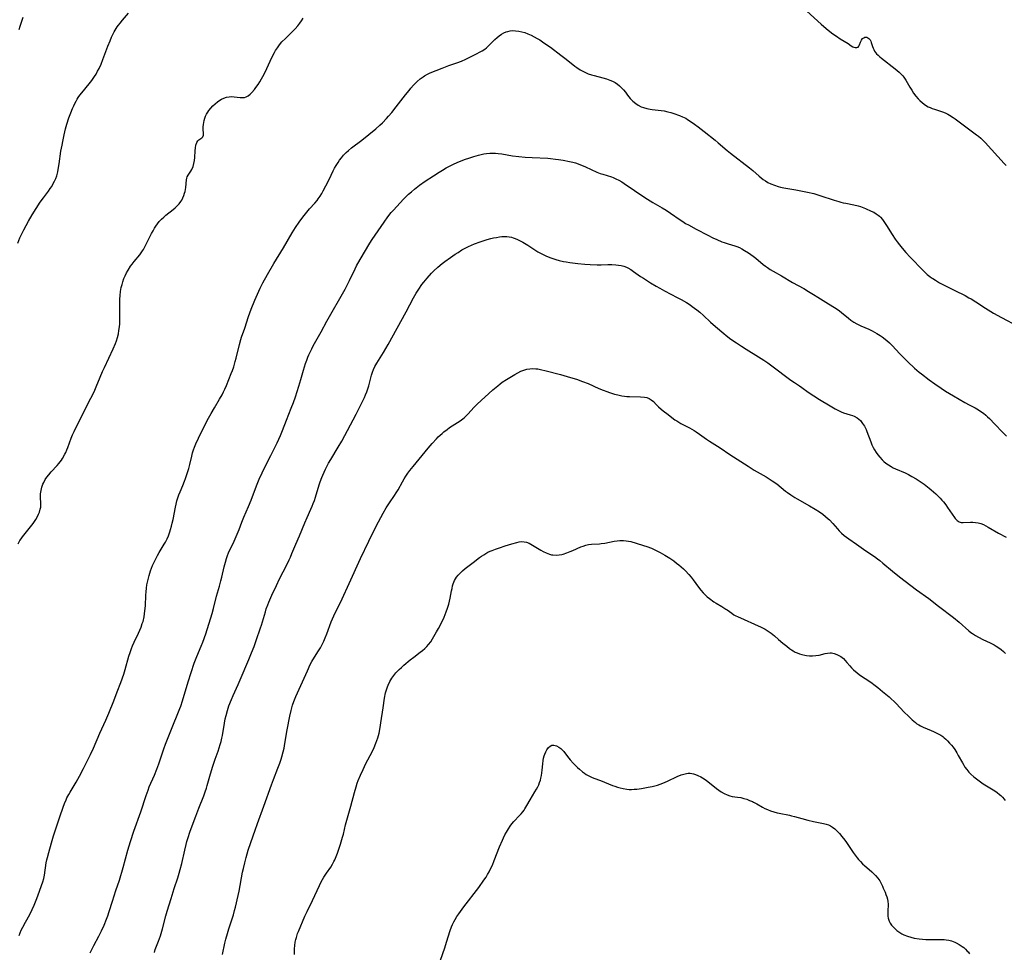
# Model space of a CAD drawing. Units: inches. Extents: x 2081580 to 2087077, y 201546 to 207062.
# Drawn here: x 2082160 to 2082393, y 202598 to 202818 of the extents above; entities that cross this region are included whole.
import ezdxf

# ---------------------------------------------------------------- set-up
doc = ezdxf.new("R2010")
doc.units = ezdxf.units.IN
doc.header["$MEASUREMENT"] = 0
doc.layers.add('c_03_T14S_R19E', color=191, linetype='Continuous')

msp = doc.modelspace()

# ---------------------------------------------------------------- linework, layer by layer
at = {"layer": 'c_03_T14S_R19E'}
for points, elevation in [([(2082159.61, 202765.43), (2082160.14, 202766.68), (2082160.42, 202767.29), (2082161.05, 202768.54), (2082162.13, 202770.6), (2082162.99, 202772.08), (2082163.96, 202773.62), (2082164.92, 202775.06), (2082165.66, 202776.09), (2082166.87, 202777.72), (2082167.29, 202778.31), (2082167.62, 202778.82), (2082168.01, 202779.49), (2082168.31, 202780.08), (2082168.57, 202780.69), (2082168.81, 202781.34), (2082169.05, 202782.27), (2082169.16, 202782.8), (2082169.38, 202784.18), (2082169.82, 202787.14), (2082170.06, 202788.59), (2082170.23, 202789.45), (2082170.55, 202791.02), (2082170.88, 202792.41), (2082171.19, 202793.53), (2082171.69, 202794.97), (2082172.13, 202796.17), (2082172.54, 202797.18), (2082172.82, 202797.82), (2082173.09, 202798.39), (2082173.38, 202798.95), (2082173.62, 202799.38), (2082173.88, 202799.8), (2082174.28, 202800.38), (2082174.71, 202800.94), (2082176.5, 202803.05), (2082177.1, 202803.81), (2082177.73, 202804.73), (2082178.11, 202805.35), (2082178.47, 202806), (2082178.81, 202806.66), (2082179.28, 202807.67), (2082179.73, 202808.78), (2082180.88, 202811.91), (2082181.41, 202813.21), (2082181.77, 202814.04), (2082182.08, 202814.7), (2082182.41, 202815.33), (2082182.85, 202816.06), (2082183.12, 202816.48), (2082183.41, 202816.9), (2082183.77, 202817.38), (2082184.32, 202818.05), (2082185.76, 202819.69)], 1056), ([(2082159.67, 202694.46), (2082160.1, 202695.22), (2082160.4, 202695.66), (2082160.72, 202696.09), (2082162.34, 202698.07), (2082163.23, 202699.23), (2082163.56, 202699.72), (2082163.88, 202700.22), (2082164.27, 202700.9), (2082164.52, 202701.41), (2082164.73, 202701.93), (2082164.94, 202702.62), (2082165.04, 202703.13), (2082165.07, 202703.63), (2082165.06, 202704.03), (2082164.99, 202705.41), (2082165.01, 202706.24), (2082165.12, 202707.04), (2082165.31, 202707.79), (2082165.56, 202708.53), (2082165.75, 202708.96), (2082166.12, 202709.64), (2082166.51, 202710.21), (2082166.94, 202710.75), (2082167.51, 202711.41), (2082168.92, 202712.97), (2082169.28, 202713.38), (2082169.63, 202713.8), (2082169.91, 202714.19), (2082170.18, 202714.59), (2082170.75, 202715.58), (2082170.96, 202716), (2082171.23, 202716.6), (2082171.47, 202717.2), (2082172.26, 202719.37), (2082172.56, 202720.14), (2082172.92, 202721), (2082173.48, 202722.18), (2082176.89, 202728.83), (2082177.62, 202730.3), (2082178.15, 202731.52), (2082179.06, 202733.78), (2082179.62, 202735.12), (2082180.06, 202736.07), (2082182.13, 202740.44), (2082182.69, 202741.71), (2082182.93, 202742.35), (2082183.18, 202743.16), (2082183.37, 202743.98), (2082183.52, 202744.81), (2082183.63, 202745.68), (2082183.68, 202746.34), (2082183.73, 202747.67), (2082183.68, 202751.09), (2082183.71, 202752.18), (2082183.77, 202753.09), (2082183.88, 202754), (2082184.06, 202754.98), (2082184.23, 202755.65), (2082184.43, 202756.31), (2082184.7, 202757.05), (2082184.98, 202757.73), (2082185.31, 202758.39), (2082185.67, 202759.04), (2082186.27, 202759.96), (2082186.6, 202760.43), (2082187.13, 202761.1), (2082188.41, 202762.64), (2082188.76, 202763.12), (2082189.08, 202763.6), (2082189.28, 202763.92), (2082189.71, 202764.72), (2082190.77, 202766.89), (2082191.2, 202767.74), (2082191.55, 202768.37), (2082191.91, 202768.98), (2082192.2, 202769.44), (2082192.6, 202770.01), (2082193.04, 202770.55), (2082193.58, 202771.11), (2082194.08, 202771.57), (2082194.59, 202772), (2082196.33, 202773.37), (2082196.81, 202773.77), (2082197.29, 202774.21), (2082197.72, 202774.68), (2082198.14, 202775.25), (2082198.33, 202775.57), (2082198.62, 202776.15), (2082198.83, 202776.69), (2082199, 202777.23), (2082199.11, 202777.64), (2082199.2, 202778.05), (2082199.28, 202778.57), (2082199.45, 202780.37), (2082199.55, 202780.79), (2082199.65, 202781.07), (2082199.86, 202781.47), (2082200.5, 202782.43), (2082200.73, 202782.82), (2082201.01, 202783.49), (2082201.22, 202784.23), (2082201.35, 202784.94), (2082201.42, 202785.66), (2082201.51, 202787.21), (2082201.58, 202787.89), (2082201.69, 202788.52), (2082201.89, 202789.17), (2082202.11, 202789.58), (2082202.36, 202789.85), (2082202.83, 202790.12), (2082203.08, 202790.27), (2082203.32, 202790.54), (2082203.45, 202790.93), (2082203.48, 202791.28), (2082203.41, 202792.34), (2082203.4, 202792.86), (2082203.44, 202793.41), (2082203.52, 202793.9), (2082203.63, 202794.4), (2082203.77, 202794.9), (2082203.95, 202795.38), (2082204.16, 202795.84), (2082204.46, 202796.35), (2082204.73, 202796.74), (2082205.19, 202797.3), (2082205.68, 202797.83), (2082206.2, 202798.32), (2082206.75, 202798.78), (2082207.11, 202799.05), (2082207.71, 202799.41), (2082208.3, 202799.68), (2082208.91, 202799.86), (2082209.55, 202799.98), (2082210.16, 202800.01), (2082210.69, 202799.99), (2082212.14, 202799.79), (2082212.77, 202799.77), (2082213.18, 202799.83), (2082213.56, 202799.95), (2082214.04, 202800.21), (2082214.49, 202800.56), (2082214.92, 202801), (2082215.48, 202801.67), (2082215.87, 202802.18), (2082216.36, 202802.88), (2082216.79, 202803.54), (2082217.2, 202804.23), (2082217.48, 202804.73), (2082218, 202805.75), (2082219.19, 202808.38), (2082219.84, 202809.73), (2082220.21, 202810.42), (2082220.47, 202810.87), (2082220.92, 202811.56), (2082221.41, 202812.22), (2082222, 202812.91), (2082222.81, 202813.76), (2082224.72, 202815.63), (2082225.12, 202816.03), (2082225.75, 202816.75), (2082226.22, 202817.36), (2082226.63, 202817.94), (2082227.01, 202818.52)], 1058), ([(2082159.94, 202815.85), (2082160.15, 202816.62), (2082160.46, 202817.6), (2082160.9, 202818.77)], 1054), ([(2082345.99, 202820.16), (2082349.33, 202817.14), (2082350.49, 202816.13), (2082351.03, 202815.68), (2082352.12, 202814.84), (2082352.95, 202814.26), (2082353.82, 202813.69), (2082355.68, 202812.54), (2082356.43, 202812.02), (2082356.8, 202811.79), (2082357.07, 202811.66), (2082357.39, 202811.57), (2082357.78, 202811.59), (2082358.06, 202811.71), (2082358.27, 202811.92), (2082358.41, 202812.2), (2082358.62, 202812.88), (2082358.83, 202813.37), (2082359.11, 202813.73), (2082359.38, 202813.91), (2082359.67, 202814.02), (2082360.11, 202814.02), (2082360.59, 202813.76), (2082360.88, 202813.44), (2082361.04, 202813.13), (2082361.16, 202812.78), (2082361.45, 202811.83), (2082361.6, 202811.46), (2082361.76, 202811.11), (2082361.96, 202810.76), (2082362.43, 202810.14), (2082362.77, 202809.79), (2082363.18, 202809.42), (2082363.62, 202809.06), (2082366.8, 202806.59), (2082367.27, 202806.21), (2082367.77, 202805.77), (2082368.25, 202805.32), (2082368.63, 202804.9), (2082368.83, 202804.64), (2082369.35, 202803.89), (2082370.31, 202802.21), (2082370.73, 202801.53), (2082371.17, 202800.85), (2082371.69, 202800.15), (2082372.25, 202799.5), (2082372.66, 202799.07), (2082373.28, 202798.52), (2082373.95, 202798.03), (2082374.64, 202797.64), (2082375.09, 202797.42), (2082375.55, 202797.23), (2082376.14, 202797.02), (2082378.2, 202796.34), (2082378.79, 202796.1), (2082379.23, 202795.89), (2082379.66, 202795.65), (2082380.51, 202795.12), (2082381, 202794.77), (2082386.03, 202791.03), (2082386.47, 202790.68), (2082387.07, 202790.17), (2082387.42, 202789.84), (2082388.03, 202789.22), (2082392.53, 202784.23), (2082392.99, 202783.74)], 1058)]:
    msp.add_lwpolyline(points, dxfattribs=dict(at, elevation=elevation))
for points in [[(2082159.95, 202601.97, 1060), (2082160.19, 202602.6, 1060), (2082160.45, 202603.22, 1060), (2082160.81, 202603.99, 1060), (2082161.43, 202605.16, 1060), (2082162.44, 202606.97, 1060), (2082163, 202608.12, 1060), (2082163.45, 202609.18, 1060), (2082164.09, 202610.72, 1060), (2082164.74, 202612.43, 1060), (2082165.25, 202613.83, 1060), (2082165.51, 202614.63, 1060), (2082165.73, 202615.43, 1060), (2082165.9, 202616.21, 1060), (2082166.34, 202619.11, 1060), (2082166.51, 202619.89, 1060), (2082166.63, 202620.41, 1060), (2082166.94, 202621.56, 1060), (2082167.57, 202623.83, 1060), (2082168.08, 202625.52, 1060), (2082169.55, 202630.03, 1060), (2082170.32, 202632.26, 1060), (2082170.65, 202633.13, 1060), (2082171.02, 202634, 1060), (2082171.24, 202634.47, 1060), (2082171.68, 202635.3, 1060), (2082171.97, 202635.82, 1060), (2082173.4, 202638.15, 1060), (2082174.22, 202639.59, 1060), (2082175.15, 202641.41, 1060), (2082176.24, 202643.63, 1060), (2082176.77, 202644.74, 1060), (2082177.46, 202646.24, 1060), (2082179.02, 202649.73, 1060), (2082180.39, 202652.84, 1060), (2082181.09, 202654.49, 1060), (2082182.29, 202657.42, 1060), (2082183.11, 202659.47, 1060), (2082183.96, 202661.75, 1060), (2082184.63, 202663.66, 1060), (2082184.97, 202664.77, 1060), (2082185.84, 202667.9, 1060), (2082186.14, 202668.83, 1060), (2082186.46, 202669.75, 1060), (2082186.72, 202670.39, 1060), (2082187.11, 202671.26, 1060), (2082188.13, 202673.35, 1060), (2082188.44, 202674.04, 1060), (2082188.75, 202674.81, 1060), (2082189.03, 202675.6, 1060), (2082189.19, 202676.14, 1060), (2082189.44, 202677.19, 1060), (2082189.56, 202677.89, 1060), (2082189.66, 202678.6, 1060), (2082189.75, 202679.78, 1060), (2082189.84, 202682.34, 1060), (2082189.9, 202683.15, 1060), (2082189.98, 202683.95, 1060), (2082190.1, 202684.75, 1060), (2082190.3, 202685.73, 1060), (2082190.62, 202686.99, 1060), (2082190.96, 202688.08, 1060), (2082191.18, 202688.7, 1060), (2082191.43, 202689.3, 1060), (2082191.71, 202689.94, 1060), (2082192.27, 202691.08, 1060), (2082192.6, 202691.71, 1060), (2082193.01, 202692.42, 1060), (2082194.21, 202694.34, 1060), (2082194.52, 202694.87, 1060), (2082194.92, 202695.66, 1060), (2082195.2, 202696.31, 1060), (2082195.55, 202697.29, 1060), (2082195.71, 202697.82, 1060), (2082195.92, 202698.58, 1060), (2082196.11, 202699.35, 1060), (2082196.29, 202700.2, 1060), (2082196.83, 202703.09, 1060), (2082196.99, 202703.81, 1060), (2082197.2, 202704.58, 1060), (2082197.41, 202705.29, 1060), (2082197.65, 202706, 1060), (2082197.95, 202706.74, 1060), (2082198.56, 202708.19, 1060), (2082199, 202709.26, 1060), (2082199.24, 202709.88, 1060), (2082199.57, 202710.85, 1060), (2082200, 202712.25, 1060), (2082200.23, 202713.15, 1060), (2082200.7, 202715.12, 1060), (2082200.91, 202715.89, 1060), (2082201.13, 202716.6, 1060), (2082201.38, 202717.3, 1060), (2082201.7, 202718.09, 1060), (2082202.28, 202719.36, 1060), (2082204.21, 202723.23, 1060), (2082204.67, 202724.11, 1060), (2082205.27, 202725.19, 1060), (2082206.04, 202726.51, 1060), (2082207.28, 202728.57, 1060), (2082207.87, 202729.63, 1060), (2082208.22, 202730.31, 1060), (2082208.54, 202730.97, 1060), (2082208.91, 202731.83, 1060), (2082210.02, 202734.63, 1060), (2082210.29, 202735.36, 1060), (2082210.6, 202736.24, 1060), (2082210.99, 202737.5, 1060), (2082211.19, 202738.24, 1060), (2082211.94, 202741.47, 1060), (2082212.27, 202742.66, 1060), (2082212.46, 202743.26, 1060), (2082213.2, 202745.35, 1060), (2082214.11, 202748.11, 1060), (2082214.76, 202749.82, 1060), (2082215.62, 202751.96, 1060), (2082216.2, 202753.35, 1060), (2082216.87, 202754.8, 1060), (2082217.52, 202756.07, 1060), (2082218.58, 202757.99, 1060), (2082220.12, 202760.65, 1060), (2082222.34, 202764.34, 1060), (2082224.42, 202767.89, 1060), (2082225.17, 202769.09, 1060), (2082226.04, 202770.37, 1060), (2082226.9, 202771.54, 1060), (2082227.86, 202772.71, 1060), (2082228.53, 202773.49, 1060), (2082229.77, 202774.88, 1060), (2082230.28, 202775.49, 1060), (2082230.59, 202775.89, 1060), (2082231.01, 202776.51, 1060), (2082231.41, 202777.14, 1060), (2082231.77, 202777.8, 1060), (2082232.38, 202778.96, 1060), (2082233.13, 202780.48, 1060), (2082234.08, 202782.47, 1060), (2082234.42, 202783.13, 1060), (2082234.78, 202783.77, 1060), (2082235.24, 202784.49, 1060), (2082235.61, 202785.01, 1060), (2082236.03, 202785.56, 1060), (2082236.57, 202786.2, 1060), (2082237.16, 202786.82, 1060), (2082237.69, 202787.31, 1060), (2082238.41, 202787.9, 1060), (2082240.88, 202789.74, 1060), (2082242.53, 202791.05, 1060), (2082244.15, 202792.42, 1060), (2082245.11, 202793.27, 1060), (2082245.73, 202793.85, 1060), (2082246.72, 202794.87, 1060), (2082247.18, 202795.38, 1060), (2082247.94, 202796.27, 1060), (2082248.97, 202797.57, 1060), (2082251.17, 202800.44, 1060), (2082252.01, 202801.48, 1060), (2082252.44, 202801.99, 1060), (2082253.1, 202802.72, 1060), (2082253.52, 202803.16, 1060), (2082253.96, 202803.59, 1060), (2082254.65, 202804.18, 1060), (2082255.38, 202804.71, 1060), (2082255.67, 202804.89, 1060), (2082256.41, 202805.3, 1060), (2082257.04, 202805.61, 1060), (2082258.41, 202806.21, 1060), (2082259.83, 202806.76, 1060), (2082261.43, 202807.35, 1060), (2082263.31, 202808, 1060), (2082264.38, 202808.42, 1060), (2082265.43, 202808.89, 1060), (2082267.91, 202810.1, 1060), (2082268.84, 202810.58, 1060), (2082269.3, 202810.84, 1060), (2082269.9, 202811.24, 1060), (2082270.29, 202811.54, 1060), (2082270.94, 202812.13, 1060), (2082272.31, 202813.52, 1060), (2082272.83, 202814, 1060), (2082273.26, 202814.35, 1060), (2082273.83, 202814.74, 1060), (2082274.39, 202815.05, 1060), (2082274.98, 202815.29, 1060), (2082275.38, 202815.42, 1060), (2082275.92, 202815.54, 1060), (2082276.47, 202815.59, 1060), (2082277.19, 202815.58, 1060), (2082277.91, 202815.48, 1060), (2082278.63, 202815.32, 1060), (2082279.32, 202815.12, 1060), (2082280.06, 202814.84, 1060), (2082280.83, 202814.5, 1060), (2082281.59, 202814.13, 1060), (2082282.28, 202813.75, 1060), (2082282.9, 202813.38, 1060), (2082283.88, 202812.74, 1060), (2082285.39, 202811.66, 1060), (2082287.85, 202809.82, 1060), (2082289.09, 202808.86, 1060), (2082291.18, 202807.21, 1060), (2082291.63, 202806.88, 1060), (2082292.43, 202806.35, 1060), (2082293.05, 202806, 1060), (2082293.67, 202805.68, 1060), (2082294.29, 202805.42, 1060), (2082295.09, 202805.14, 1060), (2082295.73, 202804.96, 1060), (2082297.81, 202804.45, 1060), (2082298.63, 202804.21, 1060), (2082299.42, 202803.93, 1060), (2082300.06, 202803.64, 1060), (2082300.68, 202803.31, 1060), (2082301.25, 202802.92, 1060), (2082301.75, 202802.54, 1060), (2082302.21, 202802.12, 1060), (2082302.68, 202801.63, 1060), (2082303.12, 202801.08, 1060), (2082303.63, 202800.38, 1060), (2082304.26, 202799.58, 1060), (2082304.87, 202798.95, 1060), (2082305.54, 202798.4, 1060), (2082306.15, 202797.99, 1060), (2082306.81, 202797.64, 1060), (2082307.37, 202797.43, 1060), (2082308.15, 202797.21, 1060), (2082308.96, 202797.05, 1060), (2082309.46, 202796.97, 1060), (2082311.53, 202796.73, 1060), (2082312.3, 202796.62, 1060), (2082313.15, 202796.46, 1060), (2082313.87, 202796.27, 1060), (2082314.58, 202796.05, 1060), (2082315.87, 202795.57, 1060), (2082316.62, 202795.26, 1060), (2082317.35, 202794.9, 1060), (2082317.81, 202794.64, 1060), (2082318.67, 202794.09, 1060), (2082319.46, 202793.51, 1060), (2082320.28, 202792.88, 1060), (2082321.68, 202791.75, 1060), (2082324.31, 202789.73, 1060), (2082325.05, 202789.13, 1060), (2082327.17, 202787.32, 1060), (2082327.95, 202786.68, 1060), (2082332.45, 202783.17, 1060), (2082333.18, 202782.57, 1060), (2082334.7, 202781.24, 1060), (2082335.17, 202780.85, 1060), (2082335.64, 202780.48, 1060), (2082336.18, 202780.1, 1060), (2082336.75, 202779.75, 1060), (2082337.47, 202779.4, 1060), (2082338.3, 202779.08, 1060), (2082339.17, 202778.81, 1060), (2082339.76, 202778.67, 1060), (2082340.53, 202778.51, 1060), (2082343.34, 202778.01, 1060), (2082346.11, 202777.44, 1060), (2082347.57, 202777.11, 1060), (2082348.33, 202776.91, 1060), (2082349.05, 202776.69, 1060), (2082352.43, 202775.59, 1060), (2082353.48, 202775.26, 1060), (2082354, 202775.12, 1060), (2082354.54, 202774.98, 1060), (2082355.18, 202774.85, 1060), (2082357.08, 202774.48, 1060), (2082358.06, 202774.22, 1060), (2082358.6, 202774.04, 1060), (2082359.79, 202773.6, 1060), (2082361.16, 202773.01, 1060), (2082361.76, 202772.71, 1060), (2082362.33, 202772.38, 1060), (2082362.82, 202772.04, 1060), (2082363.08, 202771.82, 1060), (2082363.32, 202771.59, 1060), (2082363.81, 202771.02, 1060), (2082364.16, 202770.54, 1060), (2082364.8, 202769.57, 1060), (2082366.1, 202767.5, 1060), (2082366.83, 202766.39, 1060), (2082367.32, 202765.72, 1060), (2082367.82, 202765.05, 1060), (2082368.48, 202764.25, 1060), (2082369.37, 202763.23, 1060), (2082370.38, 202762.14, 1060), (2082373.44, 202758.98, 1060), (2082373.82, 202758.59, 1060), (2082374.4, 202758.05, 1060), (2082375.01, 202757.54, 1060), (2082375.38, 202757.26, 1060), (2082375.68, 202757.05, 1060), (2082376.31, 202756.65, 1060), (2082377.3, 202756.09, 1060), (2082380.92, 202754.22, 1060), (2082383.33, 202753.03, 1060), (2082384.23, 202752.55, 1060), (2082384.76, 202752.25, 1060), (2082385.9, 202751.54, 1060), (2082388.18, 202750.04, 1060), (2082390.05, 202748.9, 1060), (2082391.93, 202747.85, 1060), (2082395.82, 202745.79, 1060)], [(2082176.72, 202597.9, 1062), (2082177.08, 202598.71, 1062), (2082177.54, 202599.6, 1062), (2082178.77, 202601.83, 1062), (2082179.39, 202603.06, 1062), (2082180.01, 202604.45, 1062), (2082180.57, 202605.86, 1062), (2082180.85, 202606.65, 1062), (2082181.21, 202607.68, 1062), (2082181.99, 202610.11, 1062), (2082182.81, 202612.58, 1062), (2082183.6, 202615.07, 1062), (2082184.48, 202618.03, 1062), (2082185.63, 202622.14, 1062), (2082186.24, 202624.16, 1062), (2082187.06, 202626.63, 1062), (2082188.68, 202631.22, 1062), (2082189.9, 202635, 1062), (2082190.38, 202636.33, 1062), (2082190.67, 202637.06, 1062), (2082191.9, 202639.86, 1062), (2082192.47, 202641.26, 1062), (2082192.94, 202642.54, 1062), (2082194.11, 202646.09, 1062), (2082194.5, 202647.18, 1062), (2082196.2, 202651.48, 1062), (2082197.42, 202654.38, 1062), (2082197.88, 202655.54, 1062), (2082198.09, 202656.16, 1062), (2082198.48, 202657.35, 1062), (2082199.85, 202661.83, 1062), (2082201.3, 202666.24, 1062), (2082201.59, 202667.07, 1062), (2082201.91, 202667.88, 1062), (2082202.91, 202670.26, 1062), (2082203.29, 202671.21, 1062), (2082204, 202673.18, 1062), (2082204.36, 202674.24, 1062), (2082204.83, 202675.72, 1062), (2082205.5, 202678, 1062), (2082205.82, 202679.18, 1062), (2082206.55, 202682.08, 1062), (2082207.25, 202684.43, 1062), (2082207.6, 202685.69, 1062), (2082207.82, 202686.58, 1062), (2082208.36, 202689, 1062), (2082208.64, 202690.12, 1062), (2082208.9, 202691, 1062), (2082209.14, 202691.67, 1062), (2082209.41, 202692.33, 1062), (2082210.69, 202695.04, 1062), (2082211.44, 202696.75, 1062), (2082211.87, 202697.83, 1062), (2082212.53, 202699.57, 1062), (2082212.98, 202700.71, 1062), (2082214.1, 202703.25, 1062), (2082214.74, 202704.78, 1062), (2082215.31, 202706.22, 1062), (2082216.13, 202708.5, 1062), (2082216.62, 202709.68, 1062), (2082217.35, 202711.24, 1062), (2082218.67, 202713.95, 1062), (2082219.35, 202715.28, 1062), (2082220.34, 202717.18, 1062), (2082220.9, 202718.28, 1062), (2082221.3, 202719.18, 1062), (2082221.66, 202720.02, 1062), (2082222.12, 202721.19, 1062), (2082223.05, 202723.66, 1062), (2082224.21, 202726.49, 1062), (2082224.7, 202727.79, 1062), (2082225.18, 202729.16, 1062), (2082225.98, 202731.66, 1062), (2082226.45, 202733.2, 1062), (2082227.09, 202735.42, 1062), (2082227.59, 202737.02, 1062), (2082227.85, 202737.78, 1062), (2082228.14, 202738.54, 1062), (2082228.34, 202739.03, 1062), (2082228.65, 202739.72, 1062), (2082229.02, 202740.46, 1062), (2082229.41, 202741.2, 1062), (2082231.26, 202744.51, 1062), (2082232.6, 202747.02, 1062), (2082233.21, 202748.13, 1062), (2082236.3, 202753.49, 1062), (2082236.92, 202754.59, 1062), (2082237.26, 202755.21, 1062), (2082237.95, 202756.58, 1062), (2082239.29, 202759.37, 1062), (2082239.64, 202760.06, 1062), (2082240.47, 202761.58, 1062), (2082242.75, 202765.39, 1062), (2082243.33, 202766.31, 1062), (2082246.11, 202770.36, 1062), (2082247, 202771.62, 1062), (2082247.81, 202772.62, 1062), (2082248.35, 202773.23, 1062), (2082250.74, 202775.8, 1062), (2082251.26, 202776.34, 1062), (2082251.9, 202776.97, 1062), (2082252.58, 202777.57, 1062), (2082253.3, 202778.15, 1062), (2082254.52, 202779.08, 1062), (2082255.85, 202780.03, 1062), (2082257.76, 202781.31, 1062), (2082259.12, 202782.19, 1062), (2082259.89, 202782.66, 1062), (2082260.81, 202783.18, 1062), (2082261.87, 202783.73, 1062), (2082262.66, 202784.11, 1062), (2082263.92, 202784.66, 1062), (2082265.37, 202785.21, 1062), (2082266.15, 202785.48, 1062), (2082267.35, 202785.87, 1062), (2082268.38, 202786.18, 1062), (2082269.03, 202786.35, 1062), (2082269.69, 202786.5, 1062), (2082270.34, 202786.62, 1062), (2082271.12, 202786.69, 1062), (2082271.77, 202786.7, 1062), (2082272.43, 202786.68, 1062), (2082273.09, 202786.62, 1062), (2082273.95, 202786.5, 1062), (2082276.48, 202786.07, 1062), (2082277.98, 202785.89, 1062), (2082279.43, 202785.76, 1062), (2082281.09, 202785.64, 1062), (2082284.76, 202785.45, 1062), (2082285.41, 202785.4, 1062), (2082286.6, 202785.28, 1062), (2082287.34, 202785.18, 1062), (2082288.4, 202785.01, 1062), (2082289.91, 202784.72, 1062), (2082290.66, 202784.54, 1062), (2082291.29, 202784.36, 1062), (2082292.37, 202783.97, 1062), (2082293.65, 202783.44, 1062), (2082296.39, 202782.19, 1062), (2082297.18, 202781.86, 1062), (2082297.74, 202781.67, 1062), (2082299.82, 202781.06, 1062), (2082300.24, 202780.91, 1062), (2082300.85, 202780.64, 1062), (2082301.55, 202780.27, 1062), (2082302.24, 202779.87, 1062), (2082303.39, 202779.15, 1062), (2082304.03, 202778.73, 1062), (2082306.53, 202777, 1062), (2082308.31, 202775.83, 1062), (2082309.55, 202775.05, 1062), (2082311.8, 202773.76, 1062), (2082312.75, 202773.18, 1062), (2082313.79, 202772.49, 1062), (2082316.07, 202770.9, 1062), (2082316.67, 202770.51, 1062), (2082317.33, 202770.1, 1062), (2082318.01, 202769.71, 1062), (2082319.8, 202768.74, 1062), (2082322.55, 202767.3, 1062), (2082323.76, 202766.68, 1062), (2082324.67, 202766.26, 1062), (2082325.85, 202765.77, 1062), (2082326.45, 202765.55, 1062), (2082327.37, 202765.26, 1062), (2082328.95, 202764.8, 1062), (2082329.41, 202764.65, 1062), (2082330.05, 202764.38, 1062), (2082330.64, 202764.07, 1062), (2082331.22, 202763.72, 1062), (2082332.16, 202763.11, 1062), (2082333.27, 202762.34, 1062), (2082333.92, 202761.84, 1062), (2082335.66, 202760.42, 1062), (2082336.18, 202760.02, 1062), (2082336.68, 202759.66, 1062), (2082337.33, 202759.23, 1062), (2082338.03, 202758.8, 1062), (2082339.96, 202757.68, 1062), (2082342.54, 202756.17, 1062), (2082345.22, 202754.73, 1062), (2082346.35, 202754.04, 1062), (2082347.52, 202753.28, 1062), (2082348.54, 202752.64, 1062), (2082351.08, 202751.11, 1062), (2082352.47, 202750.25, 1062), (2082353.12, 202749.81, 1062), (2082353.64, 202749.44, 1062), (2082354.15, 202749.05, 1062), (2082355.79, 202747.71, 1062), (2082356.36, 202747.26, 1062), (2082357.05, 202746.77, 1062), (2082357.77, 202746.34, 1062), (2082358.06, 202746.19, 1062), (2082358.68, 202745.91, 1062), (2082360.62, 202745.11, 1062), (2082361.39, 202744.75, 1062), (2082361.95, 202744.44, 1062), (2082362.5, 202744.12, 1062), (2082363.25, 202743.62, 1062), (2082363.72, 202743.28, 1062), (2082364.82, 202742.42, 1062), (2082365.45, 202741.89, 1062), (2082366.17, 202741.19, 1062), (2082367.84, 202739.4, 1062), (2082368.29, 202738.94, 1062), (2082369.83, 202737.43, 1062), (2082371.41, 202735.93, 1062), (2082372.52, 202734.97, 1062), (2082373, 202734.59, 1062), (2082374.84, 202733.19, 1062), (2082376.17, 202732.22, 1062), (2082377.7, 202731.18, 1062), (2082378.73, 202730.51, 1062), (2082380.61, 202729.37, 1062), (2082383.25, 202727.83, 1062), (2082384.3, 202727.24, 1062), (2082385.69, 202726.52, 1062), (2082386.47, 202726.09, 1062), (2082387.07, 202725.72, 1062), (2082387.64, 202725.3, 1062), (2082388.2, 202724.85, 1062), (2082388.65, 202724.44, 1062), (2082389.09, 202724.01, 1062), (2082390.39, 202722.68, 1062), (2082392.17, 202720.78, 1062), (2082393.13, 202719.84, 1062)], [(2082191.88, 202597.99, 1064), (2082192.1, 202598.67, 1064), (2082192.85, 202600.62, 1064), (2082193.31, 202601.93, 1064), (2082193.79, 202603.53, 1064), (2082194.61, 202606.62, 1064), (2082194.93, 202607.72, 1064), (2082195.85, 202610.7, 1064), (2082196.57, 202613.1, 1064), (2082197.39, 202615.59, 1064), (2082197.75, 202616.74, 1064), (2082197.99, 202617.57, 1064), (2082198.37, 202619.02, 1064), (2082199.04, 202622.13, 1064), (2082199.36, 202623.49, 1064), (2082199.55, 202624.19, 1064), (2082199.82, 202625.11, 1064), (2082200.24, 202626.38, 1064), (2082200.56, 202627.28, 1064), (2082201.63, 202630.17, 1064), (2082202.35, 202632.03, 1064), (2082203.52, 202634.96, 1064), (2082203.86, 202635.87, 1064), (2082204.18, 202636.78, 1064), (2082204.37, 202637.4, 1064), (2082205.14, 202640.13, 1064), (2082205.69, 202641.97, 1064), (2082206.25, 202643.64, 1064), (2082206.92, 202645.53, 1064), (2082207.18, 202646.29, 1064), (2082207.41, 202647.04, 1064), (2082207.61, 202647.79, 1064), (2082207.79, 202648.54, 1064), (2082207.93, 202649.22, 1064), (2082208.41, 202652.14, 1064), (2082208.6, 202653.1, 1064), (2082208.8, 202653.95, 1064), (2082209.11, 202655.07, 1064), (2082209.49, 202656.21, 1064), (2082210.09, 202657.72, 1064), (2082210.48, 202658.63, 1064), (2082211.67, 202661.23, 1064), (2082212.16, 202662.36, 1064), (2082214.19, 202667.16, 1064), (2082214.83, 202668.73, 1064), (2082215.41, 202670.22, 1064), (2082215.92, 202671.62, 1064), (2082216.93, 202674.58, 1064), (2082217.16, 202675.28, 1064), (2082218.09, 202678.41, 1064), (2082218.3, 202679.08, 1064), (2082218.66, 202680.07, 1064), (2082218.91, 202680.71, 1064), (2082219.6, 202682.33, 1064), (2082220.68, 202684.64, 1064), (2082221.43, 202686.15, 1064), (2082223.14, 202689.47, 1064), (2082223.72, 202690.66, 1064), (2082223.99, 202691.26, 1064), (2082224.37, 202692.13, 1064), (2082225.29, 202694.36, 1064), (2082226.14, 202696.37, 1064), (2082227.41, 202699.42, 1064), (2082227.96, 202700.68, 1064), (2082228.84, 202702.61, 1064), (2082229.14, 202703.3, 1064), (2082229.41, 202704, 1064), (2082229.66, 202704.71, 1064), (2082229.91, 202705.48, 1064), (2082230.79, 202708.37, 1064), (2082231.03, 202709.09, 1064), (2082231.4, 202710.1, 1064), (2082231.62, 202710.63, 1064), (2082232.29, 202712.11, 1064), (2082232.99, 202713.46, 1064), (2082233.51, 202714.37, 1064), (2082235.27, 202717.24, 1064), (2082236.12, 202718.71, 1064), (2082239.53, 202725.03, 1064), (2082240.9, 202727.73, 1064), (2082241.48, 202728.96, 1064), (2082241.77, 202729.64, 1064), (2082242.04, 202730.33, 1064), (2082242.28, 202731.07, 1064), (2082242.49, 202731.77, 1064), (2082243.18, 202734.29, 1064), (2082243.39, 202734.94, 1064), (2082243.62, 202735.58, 1064), (2082243.97, 202736.32, 1064), (2082244.38, 202737.08, 1064), (2082245.95, 202739.59, 1064), (2082247.06, 202741.48, 1064), (2082251.32, 202749.19, 1064), (2082253.1, 202752.51, 1064), (2082253.72, 202753.62, 1064), (2082254.31, 202754.56, 1064), (2082255.05, 202755.63, 1064), (2082255.5, 202756.22, 1064), (2082256.3, 202757.19, 1064), (2082257.3, 202758.3, 1064), (2082257.9, 202758.91, 1064), (2082258.83, 202759.77, 1064), (2082259.86, 202760.62, 1064), (2082260.5, 202761.11, 1064), (2082261.82, 202762.06, 1064), (2082262.92, 202762.82, 1064), (2082263.59, 202763.25, 1064), (2082264.51, 202763.82, 1064), (2082265.23, 202764.22, 1064), (2082266.05, 202764.63, 1064), (2082266.74, 202764.95, 1064), (2082267.45, 202765.24, 1064), (2082268.82, 202765.75, 1064), (2082270.46, 202766.26, 1064), (2082271.33, 202766.5, 1064), (2082271.98, 202766.66, 1064), (2082272.63, 202766.79, 1064), (2082273.38, 202766.91, 1064), (2082273.93, 202766.96, 1064), (2082274.48, 202766.98, 1064), (2082275.08, 202766.97, 1064), (2082275.63, 202766.91, 1064), (2082276.18, 202766.82, 1064), (2082276.64, 202766.69, 1064), (2082277.09, 202766.53, 1064), (2082277.59, 202766.31, 1064), (2082278.08, 202766.07, 1064), (2082278.89, 202765.63, 1064), (2082280.05, 202764.94, 1064), (2082282.44, 202763.4, 1064), (2082283.2, 202762.98, 1064), (2082283.85, 202762.66, 1064), (2082284.51, 202762.37, 1064), (2082285.48, 202761.99, 1064), (2082286.69, 202761.58, 1064), (2082287.48, 202761.36, 1064), (2082288.46, 202761.12, 1064), (2082289.13, 202761, 1064), (2082289.99, 202760.86, 1064), (2082291.89, 202760.62, 1064), (2082293.56, 202760.45, 1064), (2082294.79, 202760.36, 1064), (2082296.43, 202760.31, 1064), (2082297.39, 202760.32, 1064), (2082298.96, 202760.36, 1064), (2082299.91, 202760.36, 1064), (2082300.85, 202760.31, 1064), (2082301.48, 202760.23, 1064), (2082302.1, 202760.12, 1064), (2082302.71, 202759.96, 1064), (2082303.36, 202759.72, 1064), (2082303.65, 202759.58, 1064), (2082304.37, 202759.19, 1064), (2082305.06, 202758.74, 1064), (2082306.7, 202757.58, 1064), (2082307.36, 202757.13, 1064), (2082309.02, 202756.08, 1064), (2082310.39, 202755.25, 1064), (2082311.24, 202754.76, 1064), (2082312.33, 202754.16, 1064), (2082315.35, 202752.61, 1064), (2082316.31, 202752.09, 1064), (2082317.51, 202751.41, 1064), (2082318.37, 202750.88, 1064), (2082318.91, 202750.5, 1064), (2082319.45, 202750.11, 1064), (2082319.97, 202749.7, 1064), (2082320.65, 202749.13, 1064), (2082321.55, 202748.33, 1064), (2082323.17, 202746.81, 1064), (2082324.42, 202745.72, 1064), (2082326.33, 202744.1, 1064), (2082326.9, 202743.65, 1064), (2082328.04, 202742.79, 1064), (2082329.31, 202741.88, 1064), (2082330.5, 202741.08, 1064), (2082331.61, 202740.39, 1064), (2082334.54, 202738.61, 1064), (2082335.82, 202737.81, 1064), (2082336.73, 202737.2, 1064), (2082337.7, 202736.5, 1064), (2082342.19, 202733.07, 1064), (2082343.04, 202732.49, 1064), (2082344.24, 202731.73, 1064), (2082344.77, 202731.38, 1064), (2082346.3, 202730.26, 1064), (2082347.62, 202729.35, 1064), (2082348.97, 202728.5, 1064), (2082351.44, 202727.01, 1064), (2082352.63, 202726.32, 1064), (2082353.56, 202725.82, 1064), (2082354.08, 202725.57, 1064), (2082354.6, 202725.37, 1064), (2082356.22, 202724.92, 1064), (2082356.7, 202724.76, 1064), (2082357.17, 202724.56, 1064), (2082357.84, 202724.17, 1064), (2082358.23, 202723.87, 1064), (2082358.59, 202723.53, 1064), (2082359.13, 202722.88, 1064), (2082359.57, 202722.19, 1064), (2082359.95, 202721.45, 1064), (2082360.15, 202720.99, 1064), (2082361.05, 202718.5, 1064), (2082361.32, 202717.85, 1064), (2082361.62, 202717.22, 1064), (2082361.96, 202716.6, 1064), (2082362.32, 202716.02, 1064), (2082362.71, 202715.46, 1064), (2082363.16, 202714.9, 1064), (2082363.72, 202714.3, 1064), (2082364.16, 202713.89, 1064), (2082364.61, 202713.51, 1064), (2082365.22, 202713.07, 1064), (2082365.85, 202712.67, 1064), (2082366.35, 202712.4, 1064), (2082366.86, 202712.16, 1064), (2082369.21, 202711.18, 1064), (2082369.99, 202710.79, 1064), (2082370.76, 202710.37, 1064), (2082371.8, 202709.75, 1064), (2082372.97, 202708.99, 1064), (2082373.65, 202708.5, 1064), (2082374.83, 202707.6, 1064), (2082375.34, 202707.18, 1064), (2082376.39, 202706.27, 1064), (2082376.82, 202705.87, 1064), (2082377.48, 202705.19, 1064), (2082377.85, 202704.78, 1064), (2082378.21, 202704.36, 1064), (2082378.79, 202703.63, 1064), (2082379.21, 202703.05, 1064), (2082380.82, 202700.66, 1064), (2082381.01, 202700.41, 1064), (2082381.45, 202699.94, 1064), (2082381.92, 202699.63, 1064), (2082382.38, 202699.51, 1064), (2082382.9, 202699.5, 1064), (2082384.61, 202699.58, 1064), (2082385.19, 202699.56, 1064), (2082385.82, 202699.5, 1064), (2082386.44, 202699.39, 1064), (2082387.07, 202699.22, 1064), (2082387.68, 202698.98, 1064), (2082388.24, 202698.71, 1064), (2082388.81, 202698.41, 1064), (2082391.22, 202696.99, 1064), (2082392.99, 202696, 1064)], [(2082207.99, 202597.49, 1066), (2082208.55, 202600.15, 1066), (2082208.78, 202601.1, 1066), (2082209.15, 202602.48, 1066), (2082209.47, 202603.54, 1066), (2082210.53, 202606.88, 1066), (2082210.82, 202607.91, 1066), (2082211.01, 202608.68, 1066), (2082211.65, 202611.47, 1066), (2082211.86, 202612.48, 1066), (2082212.71, 202616.94, 1066), (2082212.9, 202617.83, 1066), (2082213.2, 202619.13, 1066), (2082213.53, 202620.37, 1066), (2082214.06, 202622.15, 1066), (2082214.65, 202623.93, 1066), (2082215.67, 202626.87, 1066), (2082216.21, 202628.41, 1066), (2082217.75, 202632.54, 1066), (2082219.52, 202637.53, 1066), (2082219.99, 202638.78, 1066), (2082221.06, 202641.5, 1066), (2082221.5, 202642.68, 1066), (2082221.82, 202643.62, 1066), (2082222, 202644.19, 1066), (2082222.31, 202645.33, 1066), (2082222.51, 202646.22, 1066), (2082222.71, 202647.28, 1066), (2082223.26, 202650.55, 1066), (2082223.86, 202653.73, 1066), (2082224.15, 202655.11, 1066), (2082224.3, 202655.72, 1066), (2082224.48, 202656.33, 1066), (2082224.78, 202657.23, 1066), (2082225.25, 202658.41, 1066), (2082228, 202664.5, 1066), (2082228.69, 202665.97, 1066), (2082229.07, 202666.67, 1066), (2082229.68, 202667.67, 1066), (2082230.63, 202669.15, 1066), (2082231.08, 202669.91, 1066), (2082231.49, 202670.68, 1066), (2082231.86, 202671.44, 1066), (2082232.21, 202672.23, 1066), (2082232.61, 202673.23, 1066), (2082233.64, 202676.04, 1066), (2082233.94, 202676.78, 1066), (2082234.25, 202677.47, 1066), (2082236.21, 202681.49, 1066), (2082237.85, 202685.12, 1066), (2082240.58, 202691.02, 1066), (2082242.53, 202695.08, 1066), (2082244.13, 202698.31, 1066), (2082244.83, 202699.65, 1066), (2082245.91, 202701.65, 1066), (2082246.62, 202702.91, 1066), (2082247.38, 202704.09, 1066), (2082248.57, 202705.85, 1066), (2082248.97, 202706.47, 1066), (2082249.41, 202707.19, 1066), (2082250.49, 202709.11, 1066), (2082250.87, 202709.77, 1066), (2082251.28, 202710.41, 1066), (2082251.75, 202711.09, 1066), (2082252.24, 202711.77, 1066), (2082252.96, 202712.69, 1066), (2082255.15, 202715.28, 1066), (2082256.57, 202717.05, 1066), (2082257.47, 202718.12, 1066), (2082258.49, 202719.24, 1066), (2082258.93, 202719.7, 1066), (2082259.8, 202720.52, 1066), (2082260.22, 202720.88, 1066), (2082260.98, 202721.47, 1066), (2082261.57, 202721.89, 1066), (2082262.19, 202722.29, 1066), (2082263.49, 202723.08, 1066), (2082264.08, 202723.47, 1066), (2082264.74, 202723.95, 1066), (2082265.14, 202724.29, 1066), (2082265.52, 202724.65, 1066), (2082265.89, 202725.03, 1066), (2082267.36, 202726.68, 1066), (2082268.11, 202727.44, 1066), (2082271.79, 202730.78, 1066), (2082272.96, 202731.77, 1066), (2082273.57, 202732.25, 1066), (2082274.02, 202732.57, 1066), (2082275, 202733.22, 1066), (2082276.97, 202734.4, 1066), (2082277.7, 202734.81, 1066), (2082278.45, 202735.2, 1066), (2082279.34, 202735.55, 1066), (2082279.85, 202735.69, 1066), (2082280.54, 202735.79, 1066), (2082281.25, 202735.82, 1066), (2082281.97, 202735.78, 1066), (2082282.42, 202735.73, 1066), (2082283.07, 202735.62, 1066), (2082284.38, 202735.31, 1066), (2082287.76, 202734.42, 1066), (2082290.15, 202733.73, 1066), (2082291.53, 202733.29, 1066), (2082292.98, 202732.79, 1066), (2082294.32, 202732.26, 1066), (2082296.83, 202731.14, 1066), (2082297.86, 202730.7, 1066), (2082298.71, 202730.37, 1066), (2082299.36, 202730.15, 1066), (2082300.51, 202729.79, 1066), (2082301.36, 202729.58, 1066), (2082302.27, 202729.4, 1066), (2082302.86, 202729.31, 1066), (2082303.44, 202729.24, 1066), (2082304.04, 202729.2, 1066), (2082306.64, 202729.14, 1066), (2082307.63, 202729.07, 1066), (2082308.15, 202728.98, 1066), (2082308.71, 202728.78, 1066), (2082309.23, 202728.45, 1066), (2082309.72, 202728.01, 1066), (2082310.4, 202727.3, 1066), (2082310.96, 202726.76, 1066), (2082311.57, 202726.22, 1066), (2082312.04, 202725.83, 1066), (2082313.17, 202724.94, 1066), (2082314.04, 202724.29, 1066), (2082314.82, 202723.74, 1066), (2082315.22, 202723.47, 1066), (2082316.18, 202722.89, 1066), (2082318.26, 202721.79, 1066), (2082319.33, 202721.17, 1066), (2082319.82, 202720.85, 1066), (2082320.58, 202720.33, 1066), (2082322.27, 202719.13, 1066), (2082323, 202718.66, 1066), (2082325.45, 202717.14, 1066), (2082327.79, 202715.57, 1066), (2082332.09, 202712.76, 1066), (2082333.54, 202711.86, 1066), (2082336.32, 202710.27, 1066), (2082337.09, 202709.8, 1066), (2082337.79, 202709.35, 1066), (2082338.87, 202708.58, 1066), (2082340.94, 202706.9, 1066), (2082341.4, 202706.55, 1066), (2082342.2, 202705.99, 1066), (2082343.14, 202705.4, 1066), (2082343.69, 202705.08, 1066), (2082346.56, 202703.44, 1066), (2082347.89, 202702.65, 1066), (2082348.95, 202701.97, 1066), (2082349.71, 202701.44, 1066), (2082350.38, 202700.91, 1066), (2082351.01, 202700.35, 1066), (2082351.28, 202700.09, 1066), (2082352.08, 202699.23, 1066), (2082353.17, 202697.97, 1066), (2082353.61, 202697.5, 1066), (2082354.17, 202696.95, 1066), (2082354.76, 202696.44, 1066), (2082355.31, 202696.02, 1066), (2082355.87, 202695.62, 1066), (2082357.69, 202694.37, 1066), (2082359.91, 202692.77, 1066), (2082361.9, 202691.43, 1066), (2082362.64, 202690.91, 1066), (2082363.19, 202690.49, 1066), (2082363.9, 202689.92, 1066), (2082366.21, 202687.97, 1066), (2082367.86, 202686.64, 1066), (2082371.89, 202683.6, 1066), (2082374.79, 202681.51, 1066), (2082377.07, 202679.72, 1066), (2082380.59, 202677.05, 1066), (2082381.95, 202675.96, 1066), (2082384.23, 202673.92, 1066), (2082384.71, 202673.54, 1066), (2082385.06, 202673.28, 1066), (2082385.77, 202672.81, 1066), (2082386.51, 202672.39, 1066), (2082387.53, 202671.86, 1066), (2082389.26, 202671.05, 1066), (2082390.18, 202670.57, 1066), (2082390.7, 202670.26, 1066), (2082391.29, 202669.87, 1066), (2082391.84, 202669.47, 1066), (2082392.37, 202669.04, 1066), (2082392.9, 202668.58, 1066)], [(2082224.94, 202597.52, 1068), (2082224.98, 202598.81, 1068), (2082225.04, 202599.6, 1068), (2082225.14, 202600.38, 1068), (2082225.27, 202601.03, 1068), (2082225.4, 202601.53, 1068), (2082225.69, 202602.44, 1068), (2082225.89, 202602.96, 1068), (2082227.39, 202606.53, 1068), (2082227.93, 202607.69, 1068), (2082229.19, 202610.25, 1068), (2082230.85, 202613.82, 1068), (2082231.29, 202614.69, 1068), (2082231.92, 202615.76, 1068), (2082232.54, 202616.71, 1068), (2082233.53, 202618.15, 1068), (2082233.96, 202618.85, 1068), (2082234.28, 202619.44, 1068), (2082234.48, 202619.83, 1068), (2082234.81, 202620.62, 1068), (2082235.12, 202621.42, 1068), (2082235.82, 202623.55, 1068), (2082236.31, 202625.2, 1068), (2082236.5, 202625.92, 1068), (2082237.02, 202628.12, 1068), (2082237.31, 202629.25, 1068), (2082238.23, 202632.5, 1068), (2082239.11, 202635.78, 1068), (2082239.51, 202637.1, 1068), (2082239.79, 202637.94, 1068), (2082240.03, 202638.57, 1068), (2082240.54, 202639.82, 1068), (2082241.17, 202641.21, 1068), (2082241.85, 202642.59, 1068), (2082243.28, 202645.31, 1068), (2082243.78, 202646.34, 1068), (2082244.2, 202647.36, 1068), (2082244.43, 202648, 1068), (2082244.63, 202648.63, 1068), (2082244.93, 202649.79, 1068), (2082245.2, 202651.12, 1068), (2082245.37, 202652.21, 1068), (2082245.87, 202655.74, 1068), (2082246.24, 202658.01, 1068), (2082246.48, 202659.26, 1068), (2082246.66, 202660, 1068), (2082246.89, 202660.71, 1068), (2082247.06, 202661.12, 1068), (2082247.48, 202661.93, 1068), (2082247.97, 202662.7, 1068), (2082248.42, 202663.34, 1068), (2082248.91, 202663.96, 1068), (2082249.26, 202664.35, 1068), (2082249.66, 202664.76, 1068), (2082250.22, 202665.29, 1068), (2082250.8, 202665.8, 1068), (2082252.27, 202667.04, 1068), (2082253.16, 202667.73, 1068), (2082254.65, 202668.86, 1068), (2082255.2, 202669.3, 1068), (2082255.74, 202669.76, 1068), (2082256.2, 202670.2, 1068), (2082256.64, 202670.67, 1068), (2082257.15, 202671.34, 1068), (2082257.57, 202671.99, 1068), (2082258.51, 202673.65, 1068), (2082258.94, 202674.45, 1068), (2082259.8, 202676.12, 1068), (2082260.3, 202677.16, 1068), (2082260.57, 202677.76, 1068), (2082260.81, 202678.37, 1068), (2082261.13, 202679.29, 1068), (2082261.39, 202680.18, 1068), (2082261.71, 202681.6, 1068), (2082262.03, 202683.34, 1068), (2082262.16, 202683.94, 1068), (2082262.31, 202684.53, 1068), (2082262.46, 202684.99, 1068), (2082262.78, 202685.78, 1068), (2082263.01, 202686.19, 1068), (2082263.26, 202686.59, 1068), (2082263.63, 202687.08, 1068), (2082264.05, 202687.55, 1068), (2082264.63, 202688.1, 1068), (2082265.28, 202688.63, 1068), (2082267.12, 202690.01, 1068), (2082268.66, 202691.19, 1068), (2082269.14, 202691.54, 1068), (2082269.64, 202691.88, 1068), (2082270.13, 202692.17, 1068), (2082270.63, 202692.45, 1068), (2082271.14, 202692.69, 1068), (2082271.66, 202692.91, 1068), (2082272.47, 202693.22, 1068), (2082273.38, 202693.53, 1068), (2082274.73, 202693.97, 1068), (2082276.26, 202694.44, 1068), (2082277.44, 202694.77, 1068), (2082278, 202694.89, 1068), (2082278.62, 202694.96, 1068), (2082279.21, 202694.94, 1068), (2082279.79, 202694.81, 1068), (2082280.36, 202694.58, 1068), (2082280.8, 202694.35, 1068), (2082283.11, 202692.98, 1068), (2082283.7, 202692.65, 1068), (2082284.42, 202692.29, 1068), (2082285.15, 202692, 1068), (2082285.66, 202691.86, 1068), (2082285.99, 202691.81, 1068), (2082286.72, 202691.77, 1068), (2082287.45, 202691.83, 1068), (2082288.09, 202691.96, 1068), (2082288.4, 202692.03, 1068), (2082289.25, 202692.3, 1068), (2082290.07, 202692.6, 1068), (2082290.68, 202692.86, 1068), (2082292.56, 202693.7, 1068), (2082293.14, 202693.93, 1068), (2082293.74, 202694.12, 1068), (2082294.43, 202694.27, 1068), (2082295.07, 202694.35, 1068), (2082297.03, 202694.47, 1068), (2082297.42, 202694.5, 1068), (2082298.29, 202694.64, 1068), (2082300.49, 202695.05, 1068), (2082301.16, 202695.14, 1068), (2082301.83, 202695.2, 1068), (2082302.63, 202695.21, 1068), (2082303.31, 202695.16, 1068), (2082303.85, 202695.07, 1068), (2082304.4, 202694.96, 1068), (2082305.68, 202694.61, 1068), (2082307.41, 202694.09, 1068), (2082308.19, 202693.83, 1068), (2082309.27, 202693.42, 1068), (2082310.06, 202693.05, 1068), (2082311.34, 202692.38, 1068), (2082312.41, 202691.78, 1068), (2082313.2, 202691.31, 1068), (2082313.63, 202691.04, 1068), (2082314.56, 202690.4, 1068), (2082315.21, 202689.91, 1068), (2082315.75, 202689.47, 1068), (2082316.79, 202688.53, 1068), (2082317.3, 202688.05, 1068), (2082318.11, 202687.19, 1068), (2082318.63, 202686.57, 1068), (2082319.13, 202685.93, 1068), (2082320.39, 202684.21, 1068), (2082320.91, 202683.53, 1068), (2082321.44, 202682.88, 1068), (2082321.94, 202682.37, 1068), (2082322.45, 202681.91, 1068), (2082322.95, 202681.52, 1068), (2082323.99, 202680.79, 1068), (2082324.53, 202680.44, 1068), (2082325.89, 202679.65, 1068), (2082326.86, 202679.05, 1068), (2082327.17, 202678.84, 1068), (2082328.22, 202678.06, 1068), (2082328.75, 202677.71, 1068), (2082329.16, 202677.48, 1068), (2082329.6, 202677.27, 1068), (2082335.15, 202674.78, 1068), (2082335.63, 202674.54, 1068), (2082336.11, 202674.28, 1068), (2082336.6, 202673.98, 1068), (2082337.07, 202673.66, 1068), (2082337.51, 202673.34, 1068), (2082338.34, 202672.69, 1068), (2082339.29, 202671.9, 1068), (2082340.3, 202671.02, 1068), (2082341.21, 202670.25, 1068), (2082341.9, 202669.72, 1068), (2082342.32, 202669.42, 1068), (2082342.75, 202669.16, 1068), (2082343.21, 202668.91, 1068), (2082343.69, 202668.69, 1068), (2082344.24, 202668.48, 1068), (2082344.8, 202668.31, 1068), (2082345.46, 202668.15, 1068), (2082345.91, 202668.08, 1068), (2082346.61, 202668, 1068), (2082347.31, 202667.98, 1068), (2082348.1, 202668.05, 1068), (2082348.9, 202668.2, 1068), (2082350.29, 202668.56, 1068), (2082350.87, 202668.67, 1068), (2082351.46, 202668.71, 1068), (2082351.79, 202668.69, 1068), (2082352.41, 202668.56, 1068), (2082353.02, 202668.35, 1068), (2082353.51, 202668.11, 1068), (2082353.98, 202667.82, 1068), (2082354.58, 202667.35, 1068), (2082355.04, 202666.89, 1068), (2082355.43, 202666.46, 1068), (2082356.08, 202665.67, 1068), (2082356.52, 202665.18, 1068), (2082357, 202664.71, 1068), (2082357.44, 202664.32, 1068), (2082357.77, 202664.05, 1068), (2082358.43, 202663.56, 1068), (2082361.05, 202661.78, 1068), (2082362.09, 202661.02, 1068), (2082362.74, 202660.51, 1068), (2082363.86, 202659.61, 1068), (2082365.4, 202658.33, 1068), (2082365.9, 202657.89, 1068), (2082366.61, 202657.22, 1068), (2082367.07, 202656.75, 1068), (2082368.96, 202654.73, 1068), (2082369.94, 202653.73, 1068), (2082370.8, 202652.91, 1068), (2082371.58, 202652.26, 1068), (2082371.97, 202651.97, 1068), (2082372.37, 202651.71, 1068), (2082372.79, 202651.47, 1068), (2082373.39, 202651.18, 1068), (2082375.34, 202650.39, 1068), (2082375.84, 202650.17, 1068), (2082376.34, 202649.93, 1068), (2082376.97, 202649.6, 1068), (2082377.58, 202649.24, 1068), (2082378.04, 202648.93, 1068), (2082378.37, 202648.67, 1068), (2082378.79, 202648.31, 1068), (2082379.19, 202647.93, 1068), (2082379.68, 202647.41, 1068), (2082380.11, 202646.92, 1068), (2082380.52, 202646.41, 1068), (2082380.9, 202645.88, 1068), (2082381.38, 202645.13, 1068), (2082381.73, 202644.51, 1068), (2082382.69, 202642.72, 1068), (2082383, 202642.18, 1068), (2082383.27, 202641.76, 1068), (2082383.72, 202641.14, 1068), (2082384.23, 202640.55, 1068), (2082384.72, 202640.05, 1068), (2082385.41, 202639.44, 1068), (2082386.34, 202638.7, 1068), (2082386.97, 202638.25, 1068), (2082387.61, 202637.82, 1068), (2082390.32, 202636.15, 1068), (2082390.92, 202635.73, 1068), (2082391.48, 202635.3, 1068), (2082391.75, 202635.07, 1068), (2082392.18, 202634.65, 1068), (2082392.56, 202634.2, 1068), (2082392.78, 202633.86, 1068)], [(2082259.45, 202596.18, 1070), (2082260.43, 202599.04, 1070), (2082260.87, 202600.38, 1070), (2082261.74, 202603.17, 1070), (2082262.05, 202604.01, 1070), (2082262.29, 202604.58, 1070), (2082262.59, 202605.2, 1070), (2082262.92, 202605.8, 1070), (2082263.32, 202606.47, 1070), (2082263.74, 202607.12, 1070), (2082264.53, 202608.22, 1070), (2082264.92, 202608.74, 1070), (2082268.46, 202613.29, 1070), (2082269.71, 202615.07, 1070), (2082270.19, 202615.78, 1070), (2082270.53, 202616.35, 1070), (2082270.91, 202617.02, 1070), (2082271.17, 202617.53, 1070), (2082271.69, 202618.63, 1070), (2082272.14, 202619.7, 1070), (2082273.41, 202622.91, 1070), (2082274.09, 202624.51, 1070), (2082274.34, 202625.07, 1070), (2082274.66, 202625.73, 1070), (2082275, 202626.37, 1070), (2082275.48, 202627.2, 1070), (2082275.9, 202627.83, 1070), (2082276.28, 202628.35, 1070), (2082276.76, 202628.91, 1070), (2082278.07, 202630.28, 1070), (2082278.49, 202630.73, 1070), (2082278.88, 202631.21, 1070), (2082279.17, 202631.6, 1070), (2082279.36, 202631.89, 1070), (2082279.84, 202632.69, 1070), (2082280.6, 202634.04, 1070), (2082281.76, 202635.93, 1070), (2082282.13, 202636.55, 1070), (2082282.41, 202637.06, 1070), (2082282.66, 202637.59, 1070), (2082282.86, 202638.11, 1070), (2082283.04, 202638.64, 1070), (2082283.17, 202639.13, 1070), (2082283.31, 202639.75, 1070), (2082283.41, 202640.37, 1070), (2082283.47, 202640.98, 1070), (2082283.58, 202642.54, 1070), (2082283.67, 202643.28, 1070), (2082283.8, 202643.86, 1070), (2082283.96, 202644.42, 1070), (2082284.08, 202644.78, 1070), (2082284.31, 202645.33, 1070), (2082284.58, 202645.84, 1070), (2082284.95, 202646.35, 1070), (2082285.34, 202646.7, 1070), (2082285.77, 202646.9, 1070), (2082286.24, 202646.94, 1070), (2082286.86, 202646.78, 1070), (2082287.42, 202646.48, 1070), (2082287.84, 202646.16, 1070), (2082288.21, 202645.81, 1070), (2082288.54, 202645.44, 1070), (2082289.47, 202644.22, 1070), (2082290.1, 202643.46, 1070), (2082290.78, 202642.7, 1070), (2082291.82, 202641.66, 1070), (2082292.25, 202641.25, 1070), (2082293, 202640.62, 1070), (2082293.43, 202640.3, 1070), (2082293.87, 202640.01, 1070), (2082294.61, 202639.59, 1070), (2082295.14, 202639.33, 1070), (2082295.69, 202639.11, 1070), (2082297.26, 202638.54, 1070), (2082300.08, 202637.43, 1070), (2082300.61, 202637.24, 1070), (2082301.26, 202637.02, 1070), (2082301.91, 202636.83, 1070), (2082302.58, 202636.67, 1070), (2082303.47, 202636.53, 1070), (2082304.01, 202636.49, 1070), (2082304.55, 202636.48, 1070), (2082305.19, 202636.51, 1070), (2082305.83, 202636.56, 1070), (2082306.89, 202636.7, 1070), (2082307.69, 202636.83, 1070), (2082308.48, 202636.97, 1070), (2082309.44, 202637.18, 1070), (2082310.7, 202637.51, 1070), (2082311.34, 202637.71, 1070), (2082311.97, 202637.94, 1070), (2082313.04, 202638.41, 1070), (2082315.37, 202639.5, 1070), (2082316.29, 202639.88, 1070), (2082316.92, 202640.08, 1070), (2082317.55, 202640.23, 1070), (2082317.96, 202640.27, 1070), (2082318.38, 202640.28, 1070), (2082319.16, 202640.16, 1070), (2082319.7, 202639.99, 1070), (2082320.24, 202639.77, 1070), (2082320.91, 202639.43, 1070), (2082321.3, 202639.2, 1070), (2082321.93, 202638.78, 1070), (2082322.55, 202638.34, 1070), (2082324.59, 202636.72, 1070), (2082325.17, 202636.3, 1070), (2082325.76, 202635.9, 1070), (2082326.44, 202635.49, 1070), (2082327.13, 202635.16, 1070), (2082327.75, 202634.95, 1070), (2082328.34, 202634.82, 1070), (2082329.59, 202634.66, 1070), (2082330.36, 202634.53, 1070), (2082331.06, 202634.36, 1070), (2082331.75, 202634.14, 1070), (2082332.44, 202633.89, 1070), (2082333.11, 202633.6, 1070), (2082333.39, 202633.46, 1070), (2082334.14, 202633.06, 1070), (2082335.45, 202632.31, 1070), (2082336.04, 202632, 1070), (2082336.63, 202631.71, 1070), (2082337.41, 202631.4, 1070), (2082338.15, 202631.16, 1070), (2082338.91, 202630.96, 1070), (2082339.46, 202630.83, 1070), (2082341.87, 202630.36, 1070), (2082342.3, 202630.26, 1070), (2082343.04, 202630.07, 1070), (2082344.78, 202629.57, 1070), (2082346.21, 202629.2, 1070), (2082347.51, 202628.91, 1070), (2082349.9, 202628.46, 1070), (2082350.5, 202628.3, 1070), (2082351.06, 202628.1, 1070), (2082351.56, 202627.85, 1070), (2082352.01, 202627.57, 1070), (2082352.55, 202627.14, 1070), (2082353.08, 202626.65, 1070), (2082353.67, 202626.05, 1070), (2082354.24, 202625.39, 1070), (2082354.93, 202624.48, 1070), (2082355.3, 202623.96, 1070), (2082356.89, 202621.57, 1070), (2082357.34, 202620.94, 1070), (2082357.82, 202620.33, 1070), (2082358.19, 202619.9, 1070), (2082358.6, 202619.45, 1070), (2082359.11, 202618.93, 1070), (2082359.63, 202618.43, 1070), (2082360.09, 202618.01, 1070), (2082361.28, 202616.99, 1070), (2082361.75, 202616.57, 1070), (2082362.19, 202616.13, 1070), (2082362.7, 202615.54, 1070), (2082363.18, 202614.86, 1070), (2082363.52, 202614.26, 1070), (2082363.82, 202613.65, 1070), (2082364.02, 202613.19, 1070), (2082364.42, 202612.21, 1070), (2082364.64, 202611.65, 1070), (2082364.83, 202611.11, 1070), (2082364.99, 202610.57, 1070), (2082365.11, 202609.99, 1070), (2082365.14, 202609.42, 1070), (2082365.05, 202607.69, 1070), (2082365.05, 202607.06, 1070), (2082365.1, 202606.56, 1070), (2082365.19, 202606.06, 1070), (2082365.4, 202605.36, 1070), (2082365.65, 202604.87, 1070), (2082365.96, 202604.42, 1070), (2082366.39, 202603.92, 1070), (2082366.63, 202603.69, 1070), (2082367.23, 202603.17, 1070), (2082367.89, 202602.7, 1070), (2082368.38, 202602.41, 1070), (2082368.89, 202602.14, 1070), (2082369.69, 202601.81, 1070), (2082370.49, 202601.57, 1070), (2082371.31, 202601.39, 1070), (2082372.48, 202601.2, 1070), (2082373.28, 202601.12, 1070), (2082374.08, 202601.06, 1070), (2082375.34, 202601.03, 1070), (2082377.06, 202601.07, 1070), (2082377.97, 202601.07, 1070), (2082378.4, 202601.05, 1070), (2082378.86, 202601, 1070), (2082379.51, 202600.88, 1070), (2082380.14, 202600.71, 1070), (2082380.94, 202600.41, 1070), (2082381.2, 202600.29, 1070), (2082381.93, 202599.89, 1070), (2082382.62, 202599.43, 1070), (2082383, 202599.13, 1070), (2082383.44, 202598.74, 1070), (2082383.84, 202598.33, 1070), (2082384.03, 202598.11, 1070), (2082384.33, 202597.69, 1070)]]:
    msp.add_polyline3d(points, dxfattribs=at)

doc.saveas('drawing.dxf')
